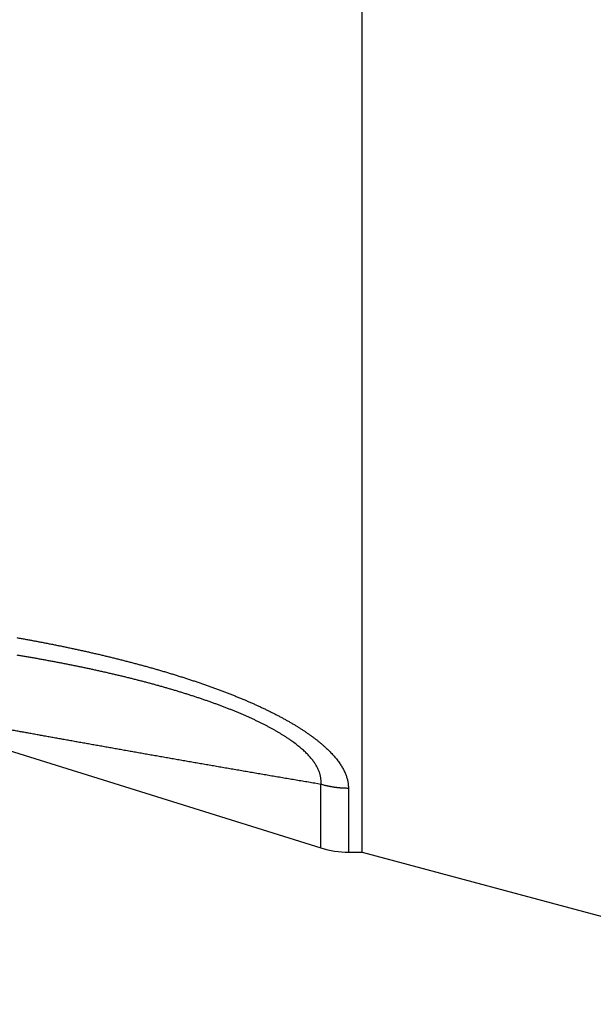
# Model space of a CAD drawing. Extents: x 48 to 594, y 0 to 400.
# Drawn here: x 277 to 290, y 115 to 136 of the extents above; entities that cross this region are included whole.
import ezdxf

# ---------------------------------------------------------------- set-up
doc = ezdxf.new("R2010")
doc.units = 0
doc.linetypes.add('HIDDENNEW0', pattern=[4.5, 1.5, -1.5, 1.5])
doc.layers.add('MUOTOVIIVAT', color=40, linetype='HIDDENNEW0')
doc.layers.add('TANGVIIVATNONDEF', color=3, linetype='HIDDENNEW0')

msp = doc.modelspace()

# ---------------------------------------------------------------- linework, layer by layer
at = {"layer": 'MUOTOVIIVAT', "color": 40, "linetype": 'CONTINUOUS'}
for p, q in [((284.69523, 118.08386), (284.69523, 138.58386)), ((273.51631, 121.39148), (283.80572, 118.17494)), ((284.40244, 118.08386), (284.69524, 118.08386)), ((284.69523, 118.08385), (284.69523, 118.08385)), ((284.69523, 118.08385), (296.98121, 114.79184))]:
    msp.add_line(p, q, dxfattribs=at)
msp.add_arc((284.40242, 120.08386), 2, 252.64039, 270, dxfattribs=at)
at = {"layer": 'TANGVIIVATNONDEF', "color": 3, "linetype": 'CONTINUOUS'}
for points in [[(277.23298, 122.72092, -0.000613657), (277.32372, 122.70475, -0.000618765), (277.41434, 122.68836, -0.000623559), (277.50486, 122.67176, -0.000628924), (277.59527, 122.65493, -0.00063513), (277.68556, 122.63789, -0.0006435), (277.77574, 122.62063, -0.000651013), (277.86579, 122.60315, -0.000659221), (277.95571, 122.58544, -0.000666808), (278.0455, 122.5675, -0.000675306), (278.13516, 122.54934, -0.000683125), (278.22467, 122.53095, -0.000691808), (278.31404, 122.51233, -0.000699826), (278.40326, 122.49348, -0.000708731), (278.49232, 122.47439, -0.000716966), (278.58123, 122.45506, -0.00072609), (278.66997, 122.4355, -0.000734551), (278.75854, 122.4157, -0.000743915), (278.84694, 122.39566, -0.000752595), (278.93517, 122.37538, -0.000762162), (279.02322, 122.35484, -0.000771129), (279.11108, 122.33407, -0.000781094), (279.19874, 122.31305, -0.000790116), (279.28622, 122.29178, -0.000799714), (279.3735, 122.27025, -0.00081005), (279.46058, 122.24847, -0.000822977), (279.54745, 122.22644, -0.000835997), (279.63411, 122.20415, -0.000851715), (279.72054, 122.18159, -0.000866151), (279.80674, 122.15878, -0.000881961), (279.89268, 122.1357, -0.000896835), (279.97838, 122.11235, -0.000913439), (280.06381, 122.08873, -0.000929027), (280.14898, 122.06485, -0.000946288), (280.23385, 122.04069, -0.000962564), (280.31844, 122.01626, -0.00098056), (280.40272, 121.99155, -0.000997594), (280.48669, 121.96657, -0.00101639), (280.57034, 121.9413, -0.001034175), (280.65367, 121.91575, -0.001053692), (280.73665, 121.88991, -0.001072448), (280.81928, 121.86379, -0.001093216), (280.90156, 121.83738, -0.001112344), (280.98347, 121.81068, -0.001132588), (281.06499, 121.78369, -0.001154602), (281.14614, 121.7564, -0.001181263), (281.22689, 121.72881, -0.001209032), (281.30726, 121.70092, -0.001242992), (281.38719, 121.67271, -0.001273702), (281.46669, 121.6442, -0.001306341), (281.54571, 121.61537, -0.00133851), (281.62426, 121.58625, -0.001374818), (281.70227, 121.55681, -0.001410118), (281.77976, 121.52707, -0.001449247), (281.85668, 121.49702, -0.001487638), (281.93302, 121.46667, -0.001530157), (282.00874, 121.436, -0.001572048), (282.08384, 121.40504, -0.001618261), (282.15828, 121.37377, -0.001663984), (282.23204, 121.34219, -0.001714228), (282.30509, 121.3103, -0.001764291), (282.37743, 121.27812, -0.00181928), (282.449, 121.24562, -0.001873795), (282.51981, 121.21283, -0.0019329), (282.58982, 121.17972, -0.001993842), (282.65901, 121.14632, -0.002062221), (282.72734, 121.1126, -0.00212428), (282.79483, 121.07859, -0.002183742), (282.86141, 121.04427, -0.002274347), (282.92708, 121.00965, -0.002408867), (282.99175, 120.97472, -0.002514096), (283.05543, 120.93948, -0.002600369), (283.11803, 120.90396, -0.002681598), (283.17956, 120.86816, -0.002758383), (283.23994, 120.8321, -0.002844913), (283.29917, 120.7958, -0.002941327), (283.35718, 120.75927, -0.0030449), (283.41398, 120.72252, -0.003155994), (283.46948, 120.68556, -0.003276563), (283.52369, 120.64842, -0.003406994), (283.57654, 120.6111, -0.003548354), (283.62803, 120.57362, -0.003701058), (283.67808, 120.536, -0.00386665), (283.72671, 120.49824, -0.004045455), (283.77381, 120.46036, -0.004240336), (283.81943, 120.42238, -0.004451672), (283.86345, 120.3843, -0.00467927), (283.90591, 120.34615, -0.004922516), (283.9467, 120.30794, -0.0051975), (283.98586, 120.26968, -0.005506431), (284.02328, 120.23138, -0.00576889), (284.05901, 120.19308, -0.005961706), (284.09297, 120.15481, -0.006199434), (284.12522, 120.11659, -0.006446582), (284.15568, 120.07845, -0.006739666), (284.1844, 120.0404, -0.007048231), (284.21132, 120.00247, -0.007367242), (284.23648, 119.9647, -0.007661669), (284.2598, 119.9271, -0.008107156), (284.28135, 119.88966, -0.008668606), (284.30104, 119.85238, -0.008828008), (284.31896, 119.81547, -0.008551118), (284.33504, 119.77901, -0.009683333), (284.3494, 119.74227, -0.011837767), (284.36202, 119.70501, -0.009457077), (284.37282, 119.67019, -0.003582468), (284.38173, 119.63884, -0.01352867), (284.38937, 119.59937, -0.024483591), (284.39629, 119.53961, -0.012666359), (284.40244, 119.46199, -0.006907342)], [(283.80572, 119.54813), (283.80815, 119.57751, 0.013973283), (283.80897, 119.60722, 0.013685084), (283.80814, 119.63728, 0.013443378), (283.80569, 119.66764, 0.013316041), (283.80154, 119.69832, 0.013066811), (283.79573, 119.72927, 0.012774987), (283.78818, 119.7605, 0.012417415), (283.77894, 119.79199, 0.012079561), (283.76792, 119.82373, 0.011676629), (283.75518, 119.8557, 0.011298734), (283.74062, 119.88788, 0.010864442), (283.72429, 119.92027, 0.010465174), (283.70612, 119.95284, 0.009963108), (283.68618, 119.98558, 0.009444837), (283.66441, 120.01846, 0.008937656), (283.6409, 120.05147, 0.008486061), (283.61557, 120.08458, 0.008042293), (283.58851, 120.11778, 0.00764905), (283.55967, 120.15105, 0.007267248), (283.52911, 120.18435, 0.006935313), (283.49677, 120.21769, 0.006618571), (283.46275, 120.25102, 0.006358918), (283.42697, 120.28432, 0.006025487), (283.38956, 120.31758, 0.005648396), (283.35047, 120.35079, 0.005313036), (283.30981, 120.38392, 0.005018284), (283.26755, 120.41698, 0.004743858), (283.22379, 120.44995, 0.004491749), (283.17851, 120.48281, 0.004260004), (283.13178, 120.51556, 0.004049204), (283.08361, 120.54817, 0.003854558), (283.03407, 120.58065, 0.003676526), (282.98314, 120.61298, 0.003512099), (282.93092, 120.64514, 0.003361488), (282.87739, 120.67712, 0.003222472), (282.82264, 120.70892, 0.003095171), (282.76664, 120.74051, 0.002976688), (282.70949, 120.77189, 0.00286709), (282.65117, 120.80304, 0.00276844), (282.59177, 120.83395, 0.002680902), (282.53126, 120.86461, 0.002589539), (282.46975, 120.89502, 0.002494182), (282.40722, 120.92514, 0.00238093), (282.34377, 120.95501, 0.002240034), (282.27939, 120.98461, 0.00214387), (282.21416, 121.01394, 0.002079574), (282.14804, 121.04301, 0.002013022), (282.08111, 121.07182, 0.001940863), (282.01335, 121.10036, 0.001876416), (281.94482, 121.12864, 0.001814343), (281.87551, 121.15664, 0.001757072), (281.80547, 121.18439, 0.001699804), (281.7347, 121.21187, 0.001647611), (281.66326, 121.23908, 0.001595637), (281.59113, 121.26603, 0.001548286), (281.51837, 121.29271, 0.001500792), (281.44497, 121.31912, 0.00145768), (281.371, 121.34527, 0.001414238), (281.29643, 121.37115, 0.001374958), (281.22133, 121.39677, 0.001335206), (281.14569, 121.42211, 0.001299269), (281.06957, 121.4472, 0.001262537), (280.99295, 121.47201, 0.001229987), (280.91589, 121.49655, 0.001197226), (280.83839, 121.52083, 0.00116614), (280.76049, 121.54484, 0.001131794), (280.68219, 121.56858, 0.001103606), (280.60351, 121.59207, 0.001076629), (280.52443, 121.61531, 0.001054565), (280.44499, 121.63829, 0.001034632), (280.36518, 121.66102, 0.001015691), (280.28502, 121.6835, 0.000995199), (280.20451, 121.70574, 0.000976676), (280.12368, 121.72773, 0.000957533), (280.04251, 121.74947, 0.000940055), (279.96104, 121.77098, 0.000921688), (279.87925, 121.79224, 0.000905017), (279.79718, 121.81326, 0.000887503), (279.71481, 121.83405, 0.00087164), (279.63218, 121.8546, 0.000854911), (279.54927, 121.87492, 0.00083977), (279.46612, 121.895, 0.000823715), (279.38271, 121.91486, 0.000809349), (279.29907, 121.93449, 0.000794192), (279.2152, 121.95389, 0.000780197), (279.13111, 121.97306, 0.000764882), (279.04682, 121.99201, 0.000752806), (278.96233, 122.01075, 0.000741605), (278.87763, 122.02926, 0.000732221), (278.79275, 122.04756, 0.000723128), (278.70766, 122.06563, 0.00071446), (278.62239, 122.0835, 0.000704846), (278.53694, 122.10115, 0.000696197), (278.45131, 122.1186, 0.000687042), (278.3655, 122.13583, 0.00067871), (278.27952, 122.15285, 0.000669763), (278.19338, 122.16967, 0.000661663), (278.10708, 122.18628, 0.000652973), (278.02062, 122.20269, 0.000645113), (277.93401, 122.2189, 0.000636654), (277.84725, 122.2349, 0.000629023), (277.76035, 122.25071, 0.000620796), (277.67332, 122.26631, 0.000613376), (277.58615, 122.28172, 0.000605345), (277.49885, 122.29694, 0.000598163), (277.41142, 122.31196, 0.000590425), (277.32388, 122.32679, 0.000583334), (277.23623, 122.34143, 0.000575468)], [(283.80572, 119.54813), (283.67152, 119.57085, -0.0000591), (283.5377, 119.59354, -0.000059692), (283.40427, 119.6162, -0.000059791), (283.27123, 119.63882, -0.000059313), (283.13861, 119.6614, -0.000059073), (283.0064, 119.68395, -0.000058886), (282.87461, 119.70646, -0.000058752), (282.74324, 119.72893, -0.000058512), (282.61232, 119.75135, -0.000058373), (282.48183, 119.77373, -0.000058168), (282.35181, 119.79606, -0.000058052), (282.22223, 119.81835, -0.000057859), (282.09313, 119.84058, -0.000057759), (281.96449, 119.86277, -0.000057586), (281.83635, 119.8849, -0.000057504), (281.70869, 119.90698, -0.000057347), (281.58153, 119.929, -0.000057284), (281.45487, 119.95097, -0.000057146), (281.32873, 119.97287, -0.000057101), (281.2031, 119.99472, -0.000056981), (281.07801, 120.0165, -0.000056955), (280.95345, 120.03822, -0.000056855), (280.82944, 120.05987, -0.000056848), (280.70597, 120.08146, -0.000056765), (280.58307, 120.10298, -0.000056782), (280.46072, 120.12442, -0.000056731), (280.33896, 120.1458, -0.000056754), (280.21777, 120.1671, -0.000056679), (280.09718, 120.18832, -0.000056783), (279.97718, 120.20948, -0.000056906), (279.85779, 120.23055, -0.000056678), (279.739, 120.25154, -0.000055845), (279.62086, 120.27244, -0.000055394), (279.50336, 120.29326, -0.00005501), (279.38652, 120.31399, -0.00005484), (279.27034, 120.33462, -0.000054634), (279.15486, 120.35516, -0.00005441), (279.04005, 120.37561, -0.000053894), (278.92596, 120.39595, -0.000054197), (278.81257, 120.4162, -0.00005517), (278.69989, 120.43634, -0.000055485), (278.58791, 120.45638, -0.000054988), (278.47668, 120.47632, -0.000054539), (278.36618, 120.49614, -0.000053781), (278.25647, 120.51586, -0.000053265), (278.14752, 120.53545, -0.000052605), (278.03938, 120.55493, -0.000052138), (277.93205, 120.57428, -0.000051484), (277.82557, 120.59351, -0.000051037), (277.71992, 120.6126, -0.000050411), (277.61516, 120.63156, -0.000049991), (277.51126, 120.65038, -0.000049386), (277.40829, 120.66906, -0.00004899), (277.30622, 120.68759, -0.000048408), (277.2051, 120.70597, -0.000048037), (277.10492, 120.7242, -0.000047477)], [(283.80572, 118.17493), (283.80572, 118.1755, -0.004563636), (283.80571, 118.17716, -0.000424445), (283.80571, 118.17995, -0.000146489), (283.80571, 118.18382, -0.000074399), (283.8057, 118.18883, -0.000043858), (283.8057, 118.19492, -0.000029111), (283.8057, 118.20214, -0.000020316), (283.8057, 118.21044, -0.000014948), (283.80569, 118.21987, -0.000011271), (283.80569, 118.23039, -0.000008755), (283.80569, 118.24203, -0.000006888), (283.80569, 118.25475, -0.000005504), (283.80569, 118.26861, -0.000004432), (283.80569, 118.28354, -0.000003589), (283.80569, 118.2996, -0.000002919), (283.80569, 118.31673, -0.000002366), (283.80569, 118.33499, -0.000001921), (283.80569, 118.35434, -0.000001539), (283.80569, 118.3748, -0.000001228), (283.80569, 118.39634, -0.000000949), (283.80569, 118.419, -0.000000728), (283.80569, 118.44275, -0.000000528), (283.80569, 118.46761, -0.000000352), (283.80569, 118.49354, -0.000000168), (283.80569, 118.5206, -0.000000089), (283.80569, 118.54873, -0.000000083), (283.80569, 118.57798, -0.000000139), (283.80569, 118.6083, -0.000000264), (283.80569, 118.63973, -0.00000035), (283.80569, 118.67223, -0.000000428), (283.80569, 118.70584, -0.000000489), (283.80569, 118.74051, -0.00000056), (283.80569, 118.77629, -0.000000612), (283.80569, 118.81313, -0.000000674), (283.80569, 118.85107, -0.000000713), (283.80569, 118.89006, -0.000000755), (283.80569, 118.93012, -0.000000802), (283.80569, 118.97129, -0.000000872), (283.80569, 119.01364, -0.000000864), (283.80569, 119.05681, -0.000000819), (283.80569, 119.10075, -0.000000968), (283.8057, 119.1466, -0.000001245), (283.8057, 119.19478, -0.000000899), (283.8057, 119.24064, -0.000000183), (283.8057, 119.28262, -0.00000143), (283.80571, 119.33892, -0.000002545), (283.80571, 119.4287, -0.000001176), (283.80572, 119.54813, -0.000000589)], [(284.40244, 119.46199), (284.38231, 119.46209, -0.002371629), (284.36217, 119.46237, -0.002367222), (284.34202, 119.46286, -0.002365862), (284.32186, 119.46353, -0.00236973), (284.3017, 119.4644, -0.002371786), (284.28154, 119.46546, -0.00237301), (284.26138, 119.46671, -0.002373944), (284.24123, 119.46815, -0.002375571), (284.22109, 119.46979, -0.002376872), (284.20096, 119.47162, -0.00237854), (284.18085, 119.47365, -0.002379079), (284.16075, 119.47586, -0.002379059), (284.14068, 119.47827, -0.00238168), (284.12063, 119.48087, -0.002386863), (284.10061, 119.48367, -0.002381844), (284.08062, 119.48665, -0.00236823), (284.06068, 119.48982, -0.002389312), (284.04075, 119.49319, -0.002437892), (284.02083, 119.49675, -0.002369959), (284.00104, 119.50048, -0.002214525), (283.9814, 119.50437, -0.002442637), (283.96151, 119.50853, -0.002908969), (283.94121, 119.51301, -0.002212692), (283.92219, 119.51733, -0.000768606), (283.90502, 119.52132, -0.003113466), (283.8831, 119.52687, -0.005357828), (283.84955, 119.53593, -0.002627017), (283.80572, 119.54813, -0.00139466)], [(284.40244, 119.46199), (284.40244, 119.40793, 0.000000598), (284.40244, 119.3549, 0.000000638), (284.40244, 119.30295, 0.000000649), (284.40243, 119.25204, 0.000000621), (284.40243, 119.2022, 0.000000607), (284.40243, 119.15341, 0.000000595), (284.40243, 119.1057, 0.000000585), (284.40243, 119.05903, 0.000000567), (284.40243, 119.01345, 0.000000554), (284.40243, 118.96892, 0.000000535), (284.40243, 118.92548, 0.000000521), (284.40242, 118.8831, 0.000000499), (284.40242, 118.84181, 0.000000482), (284.40242, 118.80157, 0.000000457), (284.40242, 118.76244, 0.000000437), (284.40242, 118.72436, 0.000000408), (284.40242, 118.68739, 0.000000384), (284.40242, 118.65148, 0.00000035), (284.40242, 118.61669, 0.000000321), (284.40242, 118.58295, 0.00000028), (284.40242, 118.55033, 0.000000245), (284.40242, 118.51879, 0.000000201), (284.40242, 118.48836, 0.000000152), (284.40242, 118.459, 0.000000081), (284.40242, 118.43077, 0.000000049), (284.40242, 118.40361, 0.000000052), (284.40242, 118.37758, 0.000000096), (284.40242, 118.35263, 0.000000201), (284.40242, 118.3288, 0.0000003), (284.40242, 118.30605, 0.000000414), (284.40242, 118.28443, 0.000000539), (284.40242, 118.26389, 0.000000696), (284.40242, 118.24448, 0.000000874), (284.40242, 118.22615, 0.000001094), (284.40242, 118.20895, 0.000001342), (284.40242, 118.19284, 0.000001639), (284.40242, 118.17785, 0.000002038), (284.40242, 118.16395, 0.000002589), (284.40243, 118.15118, 0.000003109), (284.40243, 118.13949, 0.00000355), (284.40243, 118.12895, 0.000005014), (284.40243, 118.11947, 0.000008087), (284.40243, 118.1111, 0.000008266), (284.40243, 118.10389, 0.000002937), (284.40243, 118.09792, 0.000017322), (284.40243, 118.09276, 0.000067378), (284.40244, 118.08805, 0.00009468), (284.40244, 118.08384, 0.00010764)]]:
    msp.add_lwpolyline(points, format="xyb", dxfattribs=at)

doc.saveas('drawing.dxf')
